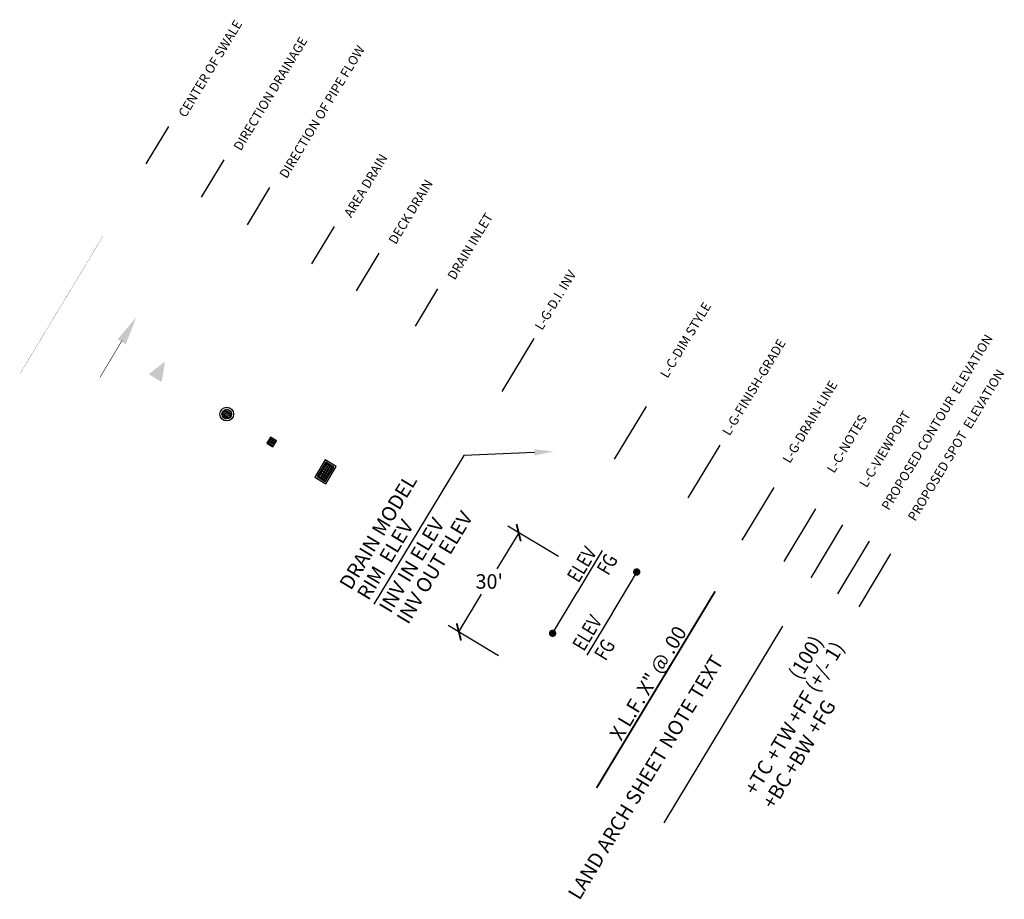
# Model space of a CAD drawing. Units: inches. Extents: x 0 to 15354, y 0 to 10349.
# Drawn here: x 11678 to 11933, y 8980 to 9208 of the extents above; entities that cross this region are included whole.
import ezdxf
from ezdxf import colors
from ezdxf.entities.mleader import LeaderData, LeaderLine
from ezdxf.enums import TextEntityAlignment as Align
from ezdxf.math import Vec2, Vec3

# ---------------------------------------------------------------- set-up
doc = ezdxf.new("R2010")
doc.units = ezdxf.units.IN
doc.header["$MEASUREMENT"] = 0
for name, pattern in [('DASHED2', [0.375, 0.25, -0.125]), ('HIDDEN2', [0.1875, 0.125, -0.0625]), ('PHANTOM2', [1.25, 0.625, -0.125, 0.125, -0.125, 0.125, -0.125])]:
    doc.linetypes.add(name, pattern=pattern)
doc.layers.get('DEFPOINTS').update_dxf_attribs({"color": 254})
for name, color, linetype in [('DRAIN', 1, 'Continuous'), ('L-G-DIM', 1, 'Continuous'), ('L-G-DRAINLINE', 2, 'HIDDEN2'), ('L-G-FIN-GRADES', 6, 'Continuous'), ('L-G-FIN-GRADES-WIPEOUT', 254, 'Continuous'), ('L-G-NOTE', 4, 'Continuous'), ('L-G-SWALE', 3, 'PHANTOM2'), ('L-MNHL', 1, 'Continuous'), ('PRO-CONTR', 3, 'DASHED2'), ('PRO-DI', 3, 'Continuous')]:
    doc.layers.add(name, color=color, linetype=linetype)
doc.layers.add('L-C-VIEWPORT', color=253, linetype='Continuous', plot=False)
doc.styles.add('10_PLAN_TXT', font='archstyl.shx', dxfattribs={"height": 0.8})
doc.styles.add('30_PLAN_DIM', font='romans.shx', dxfattribs={"width": 0.8, "height": 3.75})
doc.styles.add('30_PLAN_TXT', font='archstyl.shx', dxfattribs={"width": 0.8, "height": 3.75})
doc.styles.add('DET1', font='optima-s.shx', dxfattribs={"height": 4.8})
doc.styles.get("Standard").update_dxf_attribs({"font": 'romans.shx'})
doc.dimstyles.new('30 SCALE', dxfattribs={"dimscale": 12, "dimtxt": 0.6, "dimasz": 0.27, "dimexe": 0.27, "dimexo": 0.0416, "dimgap": 0.09, "dimtad": 0, "dimtih": 1, "dimtoh": 1, "dimdec": 0, "dimlfac": 12, "dimzin": 2, "dimdsep": 46, "dimlunit": 4, "dimtxsty": '30_PLAN_DIM', "dimblk": 'ARCHTICK', "dimcen": 0, "dimadec": 0, "dimazin": 0, "dimtfac": 2.5, "dimtdec": 0, "dimtmove": 0, "dimatfit": 0, "dimfxl": 0, "dimtolj": 1, "dimtzin": 0, "dimarcsym": 0})

# ---------------------------------------------------------------- blocks, each defined once
blk = doc.blocks.new('_ArchTick')
at = {"color": 0, "linetype": 'ByBlock', "const_width": 0.15}
blk.add_lwpolyline([(-0.5, -0.5), (0.5, 0.5)], dxfattribs=at)
blk = doc.blocks.new('*D118')
at = {"layer": 'DEFPOINTS', "color": 0, "transparency": 16777216}
for p in [(11807.48, 9074.74), (11819.63, 9067.42), (11803.68, 9041.98)]:
    blk.add_point(p, dxfattribs=at)
at = {"layer": 'L-G-DIM', "color": 0, "lineweight": -2, "transparency": 16777216}
for p, q in [((11817.76, 9068.54), (11804.71, 9076.42)), ((11807.48, 9074.74), (11801.86, 9065.42)), ((11791.98, 9049.04), (11797.86, 9058.8)), ((11802.25, 9042.84), (11789.2, 9050.72))]:
    blk.add_line(p, q, dxfattribs=at)
at = {"layer": 'L-G-DIM', "color": 0, "lineweight": -2, "transparency": 16777216, "xscale": 3.24, "yscale": 3.24, "zscale": 3.24}
for p, rotation in [((11807.48, 9074.74), 58.8964834216661), ((11791.98, 9049.04), 238.8964834216661)]:
    blk.add_blockref('_ArchTick', p, dxfattribs=dict(at, rotation=rotation))
at = {"layer": 'L-G-DIM', "color": 0, "transparency": 16777216, "insert": (11799.86, 9062.11), "char_height": 3.75, "attachment_point": 5, "style": '30_PLAN_DIM'}
blk.add_mtext("\\A1;30'", dxfattribs=at)
blk = doc.blocks.new('_DOT')
at = {"color": 0, "linetype": 'ByBlock'}
blk.add_line((-0.5, 0), (-1, 0), dxfattribs=at)
at = {"color": 0, "linetype": 'ByBlock', "const_width": 0.5}
blk.add_lwpolyline([(-0.25, 0, 1), (0.25, 0, 1)], format="xyb", close=True, dxfattribs=at)
blk = doc.blocks.new('GRADE-R')
at = {"layer": 'L-G-FIN-GRADES', "extrusion": (0, 0, -1), "xscale": 0.6374999999993557, "yscale": 0.6374999999993557, "zscale": -0.6375, "rotation": 180.03702286869}
blk.add_blockref('_DOT', (-0.32, 0.026), dxfattribs=at)
blk.add_wipeout([(-3.796, 2.097), (-3.796, -1.782), (-8.449, -1.782), (-8.449, 2.097)]).dxf.layer = 'L-G-FIN-GRADES-WIPEOUT'
at = {"layer": 'L-G-FIN-GRADES'}
blk.add_line((-0.318, 0.026), (-8.037, 0.031), dxfattribs=at)
at = {"layer": 'L-G-FIN-GRADES', "style": 'DET1', "oblique": -180, "text_generation_flag": 6}
for tag, p, height in [('ELEV', (-7.322, 0.578), 1.913), ('FG', (-4.494, -2.163), 1.912)]:
    blk.add_attdef(tag, p, '', height=height, rotation=180.24488, dxfattribs=at)
blk = doc.blocks.new('GRADES')
at = {"layer": 'L-G-FIN-GRADES', "xscale": 0.6375000000007276, "yscale": 0.6375000000007276, "zscale": 0.6375000000007276, "rotation": 180}
blk.add_blockref('_DOT', (0.319, 0), dxfattribs=at)
blk.add_wipeout([(4.435, 2.068), (4.435, -1.811), (9.088, -1.811), (9.088, 2.068)]).dxf.layer = 'L-G-FIN-GRADES-WIPEOUT'
at = {"layer": 'L-G-FIN-GRADES'}
blk.add_line((0.956, 0), (8.675, 0), dxfattribs=at)
at = {"layer": 'L-G-FIN-GRADES', "style": 'DET1'}
for tag, p in [('ELEV', (2.652, 0.327)), ('FG', (2.693, -2.083))]:
    blk.add_attdef(tag, p, '', height=1.913, dxfattribs=at)
blk = doc.blocks.new('DRAINAGE ARROW')
at = {"layer": 'PRO-CONTR', "linetype": 'Continuous', "const_width": 0.05}
blk.add_lwpolyline([(-2.429, 0.026), (-6.129, 0.026)], dxfattribs=at)
at = {"layer": 'PRO-CONTR', "linetype": 'Continuous'}
blk.add_solid([(-2.529, 0.423), (-2.527, -0.404), (-0.046, 0.014)], dxfattribs=at)
blk = doc.blocks.new('AREA DRAIN')
at = {"layer": 'PRO-DI', "linetype": 'Continuous'}
h = blk.add_hatch(dxfattribs=at)
h.set_pattern_fill('ANSI31', color=1, scale=1.003095, angle=45, style=0)
h.set_pattern_definition([(90, (-0.41756, -0.41912), (-0.125387, 2e-17), [])])
edge = h.paths.add_edge_path()
edge.add_arc((-0.005, -0.006), 0.413, 0, 360)
at = {"layer": 'L-MNHL'}
for radius in [0.595, 0.413]:
    blk.add_circle((-0.005, -0.006), radius, dxfattribs=at)
blk = doc.blocks.new('DECK DRAIN')
at = {"layer": 'PRO-DI', "linetype": 'Continuous'}
h = blk.add_hatch(dxfattribs=at)
h.set_pattern_fill('ANSI31', color=1, scale=1.003095, angle=45, style=0)
h.set_pattern_definition([(90, (-246.91826, -165.54151), (-0.12538688, 2e-17), [])])
h.paths.add_polyline_path([(-0.327, -0.287), (0.287, -0.287), (0.287, 0.326), (-0.326, 0.326)])
at = {"layer": 'PRO-DI', "color": 1, "linetype": 'Continuous'}
blk.add_lwpolyline([(-0.327, -0.287), (0.287, -0.287), (0.287, 0.326), (-0.326, 0.326)], close=True, dxfattribs=at)
blk = doc.blocks.new('DRAIN INLET')
at = {"layer": 'DRAIN'}
h = blk.add_hatch(dxfattribs=at)
h.set_pattern_fill('ANSI37', color=256, scale=1.444219, angle=45, style=0)
h.set_pattern_definition([(90, (36.18095, -4.32407), (-0.1805274, 3e-17), []), (180, (36.18095, -4.32407), (-3e-17, -0.1805274), [])])
h.paths.add_polyline_path([(-0.674, -0.355), (0.774, -0.356), (0.774, 0.462), (-0.673, 0.463)])
for points in [[(-0.819, -0.5), (0.918, -0.5), (0.919, 0.607), (-0.818, 0.607)], [(-0.674, -0.355), (0.774, -0.356), (0.774, 0.462), (-0.673, 0.463)]]:
    blk.add_lwpolyline(points, close=True, dxfattribs=at)

msp = doc.modelspace()

# ---------------------------------------------------------------- linework, layer by layer
at = {"layer": 'DEFPOINTS'}
for p, q in [((11710.974, 9170.297), (11716.826, 9179.997)), ((11725.289, 9161.661), (11731.141, 9171.36)), ((11737.168, 9154.494), (11743.02, 9164.193)), ((11753.92, 9144.387), (11759.772, 9154.086)), ((11765.453, 9137.429), (11771.305, 9147.128)), ((11780.723, 9128.216), (11786.575, 9137.915)), ((11803.226, 9111.338), (11811.479, 9125.017)), ((11832.338, 9093.774), (11840.591, 9107.453)), ((11851.436, 9083.777), (11859.689, 9097.456)), ((11865.405, 9072.782), (11873.658, 9086.461)), ((11876.249, 9067.282), (11884.502, 9080.961)), ((11883.236, 9063.066), (11891.489, 9076.745)), ((11890.145, 9058.898), (11898.398, 9072.577)), ((11895.674, 9055.562), (11903.927, 9069.241))]:
    msp.add_line(p, q, dxfattribs=at)
at = {"layer": 'L-C-VIEWPORT'}
msp.add_lwpolyline([(11845.173, 8999.609), (11875.891, 9050.524)], dxfattribs=at)
at = {"layer": 'L-G-SWALE', "const_width": 0.05}
msp.add_lwpolyline([(11678.203, 9115.826), (11699.802, 9151.626)], dxfattribs=at)
at = {"layer": 'PRO-CONTR', "linetype": 'Continuous'}
msp.add_solid([(11711.617, 9115.816), (11714.966, 9113.81), (11715.846, 9119.089)], dxfattribs=at)

# ---------------------------------------------------------------- block references
at = {"layer": 'L-G-DRAINLINE', "xscale": 3, "yscale": 3, "zscale": 3, "rotation": 58.89648342165385}
for name, p in [('DRAINAGE ARROW', (11708.54, 9130.692)), ('AREA DRAIN', (11731.828, 9105.489)), ('DECK DRAIN', (11743.577, 9098.251)), ('DRAIN INLET', (11757.502, 9090.305))]:
    msp.add_blockref(name, p, dxfattribs=at)

# ---------------------------------------------------------------- texts
at = {"layer": 'DEFPOINTS'}
for s, style, p in [('CENTER OF SWALE', '10_PLAN_TXT', (11721.178, 9182.1)), ('DIRECTION DRAINAGE', '10_PLAN_TXT', (11735.493, 9173.463)), ('DIRECTION OF PIPE FLOW', '10_PLAN_TXT', (11747.372, 9166.297)), ('AREA DRAIN', '10_PLAN_TXT', (11764.124, 9156.19)), ('DECK DRAIN', '10_PLAN_TXT', (11775.657, 9149.231)), ('DRAIN INLET', '10_PLAN_TXT', (11790.927, 9140.019)), ('L-G-D.I. INV', '30_PLAN_TXT', (11813.554, 9126.985)), ('L-C-DIM STYLE', '30_PLAN_TXT', (11846.042, 9114.574)), ('L-G-FINISH-GRADE', '30_PLAN_TXT', (11862.139, 9099.661)), ('L-G-DRAIN-LINE', '30_PLAN_TXT', (11877.746, 9092.521)), ('L-C-VIEWPORT', '30_PLAN_TXT', (11897.648, 9086.221)), ('L-C-NOTES', '30_PLAN_TXT', (11889.239, 9089.978))]:
    msp.add_text(s, height=2.4, rotation=58.89648, dxfattribs=dict(at, style=style)).set_placement(p)
at = {"layer": 'DEFPOINTS', "char_height": 2.4, "attachment_point": 1, "rotation": 58.89648, "style": '30_PLAN_TXT'}
for s, insert, width in [(' PROPOSED CONTOUR  ELEVATION', (11900.968, 9080.96), 170.13453), (' PROPOSED SPOT  ELEVATION', (11907.786, 9078.163), 137.15194)]:
    msp.add_mtext(s, dxfattribs=dict(at, insert=insert, width=width))
at = {"layer": 'L-G-NOTE', "style": '30_PLAN_DIM'}
for s, p in [('DRAIN MODEL', (11764.018, 9059.628)), ('INV OUT ELEV', (11778.843, 9050.77)), ('RIM  ELEV', (11768.56, 9056.975)), ('INV IN ELEV', (11774.271, 9053.646)), ('LAND ARCH SHEET NOTE TEXT', (11823.237, 8979.344))]:
    msp.add_text(s, height=3.75, rotation=58.89648, dxfattribs=at).set_placement(p)
at = {"layer": 'L-G-NOTE', "char_height": 3.75, "width": 36.07657, "attachment_point": 1, "rotation": 58.89648, "style": '30_PLAN_DIM'}
for s, insert in [('(100)  ', (11877.19, 9038.277)), ('(+/- 1)  ', (11881.58, 9034.969)), ('+FF  ', (11876.787, 9026.903)), ('+FG  ', (11881.906, 9024.079)), ('+TW  ', (11871.176, 9017.142)), ('+BW  ', (11875.827, 9013.544)), ('+TC  ', (11865.711, 9008.39)), ('+BC  ', (11870.362, 9004.792))]:
    msp.add_mtext(s, dxfattribs=dict(at, insert=insert))

# ---------------------------------------------------------------- dimensions: what is measured, and where the dimension line sits
at = {"layer": 'L-G-DIM'}
dim = msp.add_linear_dim(base=(11807.484, 9074.743), p1=(11803.68, 9041.982), p2=(11819.626, 9067.417), angle=58.89648, dimstyle='30 SCALE', dxfattribs=at)
dim.commit()
dim.dimension.update_dxf_attribs({"geometry": '*D118', "text_midpoint": (11799.86, 9062.108), "dimtype": 160})

# ---------------------------------------------------------------- next in the draw order: block references
at = {"layer": 'L-G-FIN-GRADES'}
ref = msp.add_blockref('GRADE-R', (11837.647, 9063.703), dxfattribs=dict(at, xscale=3, yscale=3, zscale=3, rotation=59.08144171145856))
ref.add_attrib('FG', 'FG', dxfattribs={"height": 3.75, "rotation": 58.89648, "style": '30_PLAN_TXT', "width": 0.8}).set_placement((11826.844, 9043.27), align=Align.TOP_LEFT)
ref.add_attrib('ELEV', 'ELEV', (11824.383, 9043.823), dxfattribs={"height": 3.75, "rotation": 58.89648, "style": '30_PLAN_TXT', "width": 0.8})

# ---------------------------------------------------------------- next in the draw order: block references
ref = msp.add_blockref('GRADES', (11815.776, 9047.877), dxfattribs=dict(at, xscale=3, yscale=3, zscale=3, rotation=58.89648342165385))
ref.add_attrib('ELEV', 'ELEV', dxfattribs={"height": 3.75, "rotation": 58.89648, "style": '30_PLAN_TXT', "width": 0.8}).set_placement((11825.437, 9065.575), align=Align.CENTER)
ref.add_attrib('FG', 'FG', dxfattribs={"height": 3.75, "rotation": 58.89648, "style": '30_PLAN_TXT', "width": 0.8}).set_placement((11833.041, 9065.017), align=Align.BOTTOM_CENTER)

# ---------------------------------------------------------------- next in the draw order: linework, layer by layer
at = {"layer": 'L-G-DRAINLINE', "const_width": 0.5}
msp.add_lwpolyline([(11827.668, 9008.634), (11858.386, 9059.55)], dxfattribs=at)

# ---------------------------------------------------------------- next in the draw order: texts
at = {"layer": 'L-G-NOTE', "style": '30_PLAN_DIM'}
msp.add_text('X L.F. X" @ .00', height=3.75, rotation=58.89648, dxfattribs=at).set_placement((11834.034, 9020.593))

# ---------------------------------------------------------------- next in the draw order: leaders
ml = msp.add_multileader_mtext('Standard')
ml.set_content('')
ml.set_leader_properties(color=3)
ml.build(insert=Vec2(0, 0))
ml.multileader.update_dxf_attribs({"dogleg_length": 45, "arrow_head_size": 5})
ctx = ml.context
ctx.base_point, ctx.char_height, ctx.arrow_head_size, ctx.landing_gap_size, ctx.plane_origin, ctx.plane_x_axis, ctx.plane_y_axis = Vec3(11769.984, 9056.248), 3, 5, 1, Vec3(11809.64, 9095.525), Vec3(0.5165859, 0.8562354), Vec3(-0.8562354, 0.5165859)
ctx.attachment_type = 1
notes = []
notes.append((ctx, [(0, (1, 1, 0), (11793.23, 9094.779), (-0.5165859, -0.8562354), 45, [(0, [(11816.546, 9095.774)], 0, [])])]))
ctx.mtext, ml.multileader.dxf.content_type = None, 0
for ctx, leaders in notes:
    for number, flags, end, landing, length, lines in leaders:
        leader = LeaderData()
        leader.index, (leader.has_last_leader_line, leader.has_dogleg_vector, leader.attachment_direction) = number, flags
        leader.last_leader_point, leader.dogleg_vector, leader.dogleg_length = Vec3(end), Vec3(landing), length
        for number, points, colour, breaks in lines:
            line = LeaderLine()
            line.index, line.vertices, line.color, line.breaks = number, Vec3.list(points), colors.encode_raw_color(colour), breaks
            leader.lines.append(line)
        ctx.leaders.append(leader)

doc.saveas('drawing.dxf')
